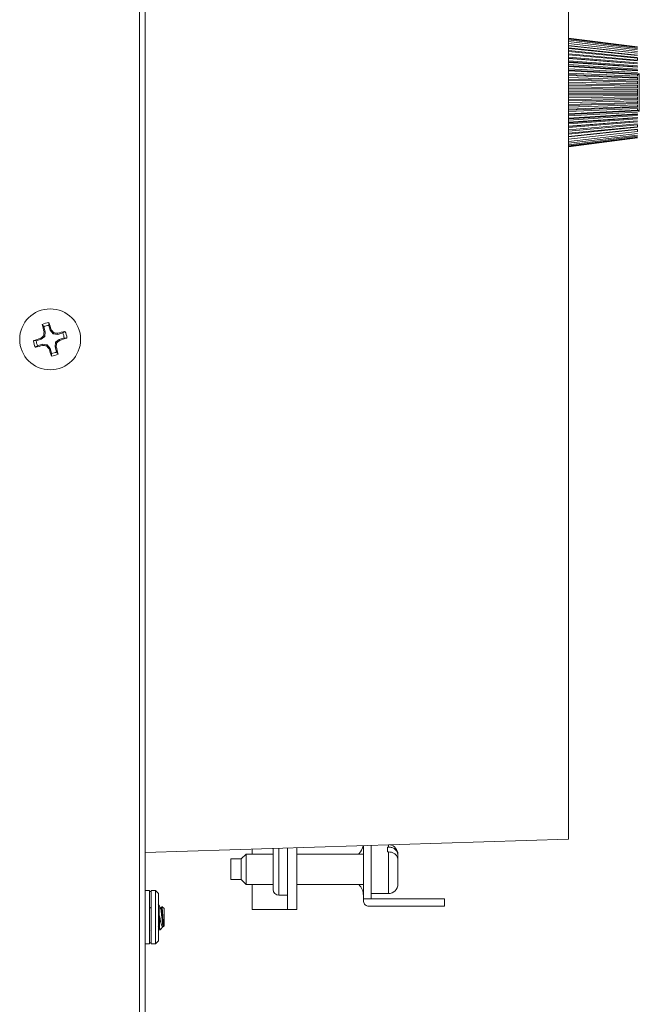
# Model space of a CAD drawing. Units: inches. Extents: x 0 to 181, y 0 to 158.
# Drawn here: x 178 to 181, y 106 to 111 of the extents above; entities that cross this region are included whole.
import ezdxf

# ---------------------------------------------------------------- set-up
doc = ezdxf.new("R2010")
doc.units = ezdxf.units.IN
doc.header["$MEASUREMENT"] = 0

msp = doc.modelspace()

# ---------------------------------------------------------------- linework, layer by layer
at = {"color": 7, "linetype": 'Continuous', "lineweight": 15}
for p, q in [((178.5095, 93.1615), (178.5095, 114.1761)), ((178.5395, 114.0561), (178.5395, 66.1161)), ((180.7695, 106.4516), (180.7695, 112.1416)), ((180.7695, 110.6738), (181.1333, 110.6272)), ((180.7695, 110.6727), (181.1333, 110.6263)), ((180.7695, 110.6693), (181.1333, 110.6234)), ((180.7695, 110.6636), (181.1333, 110.6187)), ((180.7695, 110.6557), (181.1333, 110.6121)), ((180.7695, 110.6456), (181.1333, 110.6036)), ((180.7695, 110.6341), (181.1333, 110.594)), ((180.7695, 110.6335), (181.1333, 110.5935)), ((180.7695, 110.6217), (181.1333, 110.5836)), ((180.7695, 110.6194), (181.1333, 110.5817)), ((180.7695, 110.6074), (181.1333, 110.5716)), ((180.7695, 110.6034), (181.1333, 110.5683)), ((180.7695, 110.5913), (181.1333, 110.5581)), ((180.7695, 110.5857), (181.1333, 110.5534)), ((180.7695, 110.5736), (181.1333, 110.5433)), ((180.7695, 110.5673), (181.1333, 110.538)), ((180.7695, 110.5664), (181.1333, 110.5372)), ((181.1333, 110.5683), (181.1333, 110.5581)), ((180.7695, 110.5544), (181.1333, 110.5272)), ((180.7695, 110.5476), (181.1333, 110.5215)), ((180.7695, 110.5456), (181.1333, 110.5198)), ((180.7695, 110.5338), (181.1333, 110.51)), ((180.7695, 110.5266), (181.1333, 110.5039)), ((180.7695, 110.5235), (181.1333, 110.5014)), ((181.1333, 110.5215), (181.1333, 110.5198)), ((180.7695, 110.512), (181.1333, 110.4918)), ((180.7695, 110.5045), (181.1333, 110.4854)), ((180.7695, 110.5004), (181.1333, 110.482)), ((180.7695, 110.4893), (181.1333, 110.4727)), ((180.7695, 110.4814), (181.1333, 110.4661)), ((180.7695, 110.4763), (181.1333, 110.4619)), ((180.7695, 110.4657), (181.1333, 110.453)), ((181.1333, 110.5039), (181.1333, 110.5014)), ((181.1433, 110.4872), (181.1333, 110.4785)), ((181.1333, 110.4854), (181.1333, 110.482)), ((181.1333, 110.482), (181.1333, 110.4727)), ((181.1333, 110.4661), (181.1333, 110.4619)), ((181.1433, 110.3535), (181.1433, 110.4872)), ((180.7695, 110.4576), (181.1333, 110.4462)), ((180.7695, 110.4516), (181.1333, 110.4411)), ((180.7695, 110.4415), (181.1333, 110.4327)), ((180.7695, 110.4333), (181.1333, 110.4258)), ((180.7695, 110.4263), (181.1333, 110.4199)), ((180.7695, 110.4169), (181.1333, 110.4121)), ((181.1333, 110.4619), (181.1333, 110.453)), ((181.1333, 110.4462), (181.1333, 110.4411)), ((181.1333, 110.4411), (181.1333, 110.4327)), ((181.1333, 110.4258), (181.1333, 110.4199)), ((181.1333, 110.4199), (181.1333, 110.4121)), ((180.7695, 110.4085), (181.1333, 110.4051)), ((180.7695, 110.4007), (181.1333, 110.3985)), ((180.7695, 110.392), (181.1333, 110.3912)), ((180.7695, 110.3836), (181.1333, 110.3842)), ((180.7695, 110.375), (181.1333, 110.377)), ((180.7695, 110.3671), (181.1333, 110.3703)), ((180.7695, 110.3587), (181.1333, 110.3633)), ((181.1333, 110.4051), (181.1333, 110.3985)), ((181.1333, 110.3985), (181.1333, 110.3912)), ((181.1333, 110.3912), (181.1333, 110.3842)), ((181.1333, 110.3842), (181.1333, 110.377)), ((181.1333, 110.377), (181.1333, 110.3703)), ((181.1333, 110.3633), (181.1333, 110.3555)), ((180.7695, 110.3494), (181.1333, 110.3555)), ((180.7695, 110.3423), (181.1333, 110.3496)), ((180.7695, 110.3341), (181.1333, 110.3427)), ((180.7695, 110.324), (181.1333, 110.3343)), ((180.7695, 110.3179), (181.1333, 110.3292)), ((180.7695, 110.3098), (181.1333, 110.3224)), ((180.7695, 110.2992), (181.1333, 110.3135)), ((180.7695, 110.2941), (181.1333, 110.3092)), ((181.1333, 110.3555), (181.1333, 110.3496)), ((181.1333, 110.3427), (181.1333, 110.3343)), ((181.1333, 110.3343), (181.1333, 110.3292)), ((181.1333, 110.3224), (181.1333, 110.3135)), ((181.1333, 110.3135), (181.1333, 110.3092)), ((181.1433, 110.2872), (181.1433, 110.3535)), ((180.7695, 110.2862), (181.1333, 110.3026)), ((180.7695, 110.2751), (181.1333, 110.2934)), ((180.7695, 110.271), (181.1333, 110.2899)), ((180.7695, 110.2634), (181.1333, 110.2835)), ((180.7695, 110.252), (181.1333, 110.2739)), ((180.7695, 110.2488), (181.1333, 110.2713)), ((180.7695, 110.2416), (181.1333, 110.2653)), ((180.7695, 110.2298), (181.1333, 110.2554)), ((181.1333, 110.3026), (181.1333, 110.2934)), ((181.1333, 110.2959), (181.1433, 110.2872)), ((181.1333, 110.2934), (181.1333, 110.2899)), ((181.1333, 110.2739), (181.1333, 110.2713)), ((181.1333, 110.2554), (181.1333, 110.2537)), ((180.7695, 110.2278), (181.1333, 110.2537)), ((180.7695, 110.221), (181.1333, 110.248)), ((180.7695, 110.209), (181.1333, 110.238)), ((180.7695, 110.2081), (181.1333, 110.2372)), ((180.7695, 110.2017), (181.1333, 110.2319)), ((180.7695, 110.1896), (181.1333, 110.2217)), ((180.7695, 110.1839), (181.1333, 110.217)), ((180.7695, 110.1718), (181.1333, 110.2068)), ((180.7695, 110.1678), (181.1333, 110.2034)), ((181.1333, 110.238), (181.1333, 110.2372)), ((181.1333, 110.217), (181.1333, 110.2068)), ((180.7695, 110.1557), (181.1333, 110.1933)), ((180.7695, 110.1534), (181.1333, 110.1914)), ((180.7695, 110.1415), (181.1333, 110.1814)), ((180.7695, 110.1409), (181.1333, 110.1809)), ((180.7695, 110.1293), (181.1333, 110.1712)), ((180.7695, 110.1191), (181.1333, 110.1627)), ((180.7695, 110.1111), (181.1333, 110.156)), ((180.7695, 110.1053), (181.1333, 110.1511)), ((181.1333, 110.1914), (181.1333, 110.1814)), ((180.7695, 110.1018), (181.1333, 110.1482)), ((180.7695, 110.1006), (181.1333, 110.1472)), ((178.0319, 109.1599), (178.0325, 109.1742)), ((178.0058, 109.1522), (177.9975, 109.1639)), ((178.0058, 109.1522), (178.0135, 109.126)), ((178.0135, 109.126), (178.0076, 109.1255)), ((178.0135, 109.126), (178.0109, 109.1017)), ((178.0396, 109.1337), (178.0319, 109.1599)), ((178.0396, 109.1337), (178.0449, 109.1365)), ((178.055, 109.1147), (178.0396, 109.1337)), ((178.055, 109.1147), (178.0581, 109.1204)), ((178.0793, 109.1121), (178.055, 109.1147)), ((178.0793, 109.1121), (178.0788, 109.118)), ((178.1055, 109.1198), (178.0793, 109.1121)), ((178.1055, 109.1198), (178.1172, 109.1281)), ((177.9657, 109.0786), (177.9514, 109.0792)), ((177.9919, 109.0863), (177.9657, 109.0786)), ((177.9919, 109.0863), (177.9891, 109.0916)), ((178.0109, 109.1017), (177.9919, 109.0863)), ((178.0109, 109.1017), (178.0052, 109.1048)), ((178.0654, 109.0463), (178.068, 109.0706)), ((178.068, 109.0706), (178.0871, 109.086)), ((178.068, 109.0706), (178.0738, 109.0675)), ((178.0871, 109.086), (178.1132, 109.0937)), ((178.0871, 109.086), (178.0898, 109.0807)), ((178.1132, 109.0937), (178.1276, 109.0931)), ((177.9734, 109.0525), (177.9617, 109.0442)), ((177.9734, 109.0525), (177.9996, 109.0602)), ((177.9996, 109.0602), (178.0001, 109.0543)), ((177.9996, 109.0602), (178.0239, 109.0576)), ((178.0239, 109.0576), (178.0208, 109.0518)), ((178.0239, 109.0576), (178.0393, 109.0386)), ((178.0393, 109.0386), (178.034, 109.0358)), ((178.0393, 109.0386), (178.047, 109.0124)), ((178.047, 109.0124), (178.0464, 108.998)), ((178.0654, 109.0463), (178.0713, 109.0468)), ((178.0731, 109.0201), (178.0654, 109.0463)), ((178.0731, 109.0201), (178.0814, 109.0084)), ((180.7695, 106.4516), (178.5395, 106.3816)), ((179.6895, 106.4177), (179.6895, 106.1386)), ((179.7315, 106.4191), (179.7315, 106.1386)), ((179.0715, 106.3741), (179.0465, 106.3491)), ((179.2145, 106.3741), (179.0715, 106.3741)), ((179.0715, 106.3741), (179.0715, 106.3084)), ((179.1045, 106.3994), (179.1045, 106.3741)), ((179.2145, 106.4028), (179.2145, 106.4016)), ((179.2145, 106.1866), (179.2145, 106.4016)), ((179.2895, 106.4052), (179.2895, 106.0816)), ((179.3395, 106.0816), (179.3395, 106.4068)), ((179.6895, 106.3741), (179.3395, 106.3741)), ((179.6645, 106.3741), (179.666, 106.3757)), ((179.8165, 106.4109), (179.8215, 106.4109)), ((179.8165, 106.4109), (179.8165, 106.3853)), ((179.8215, 106.3853), (179.8165, 106.3853)), ((179.8715, 106.3726), (179.8715, 106.3688)), ((179.8715, 106.357), (179.8715, 106.3688)), ((179.0465, 106.3491), (178.9915, 106.3491)), ((178.9915, 106.3039), (178.9915, 106.3491)), ((179.0465, 106.2391), (179.0465, 106.3491)), ((179.8681, 106.357), (179.8715, 106.357)), ((179.8715, 106.3431), (179.8715, 106.357)), ((179.8715, 106.3431), (179.8715, 106.2537)), ((178.9915, 106.2391), (178.9915, 106.3039)), ((179.0715, 106.3084), (179.0715, 106.2141)), ((178.9915, 106.2391), (179.0465, 106.2391)), ((179.0465, 106.2391), (179.0715, 106.2141)), ((179.0715, 106.2141), (179.2145, 106.2141)), ((179.1045, 106.2141), (179.1045, 106.0816)), ((179.3395, 106.2141), (179.6895, 106.2141)), ((179.666, 106.2126), (179.6645, 106.2141)), ((179.8715, 106.2537), (179.8712, 106.2466)), ((179.8712, 106.2466), (179.8715, 106.2453)), ((179.8715, 106.2453), (179.8715, 106.2156)), ((178.5624, 106.1811), (178.5395, 106.1811)), ((178.5624, 105.9011), (178.5624, 106.1811)), ((178.5708, 106.1769), (178.5624, 106.1769)), ((178.5937, 106.1811), (178.5708, 106.1811)), ((178.5708, 105.9011), (178.5708, 106.1811)), ((178.6095, 106.1654), (178.5937, 106.1811)), ((178.5937, 106.0411), (178.5937, 106.1811)), ((178.6095, 106.1654), (178.6095, 106.0411)), ((179.2445, 106.1566), (179.2895, 106.1566)), ((179.7315, 106.1656), (179.8215, 106.1656)), ((178.5407, 106.1096), (178.5395, 106.1075)), ((179.7315, 106.1386), (179.6895, 106.1386)), ((179.6895, 106.1286), (179.6895, 106.1386)), ((180.1165, 106.1386), (179.7315, 106.1386)), ((180.1165, 106.0986), (180.1165, 106.1386)), ((178.5661, 106.0891), (178.5624, 106.0958)), ((178.5708, 106.0938), (178.5682, 106.0893)), ((178.6145, 106.0867), (178.6095, 106.0917)), ((178.6145, 106.0867), (178.6145, 106.0546)), ((178.6145, 106.0546), (178.6145, 105.9956)), ((178.6238, 106.09), (178.6204, 106.09)), ((178.6275, 106.0972), (178.6234, 106.09)), ((178.6395, 106.0867), (178.6285, 106.0977)), ((178.6395, 106.0867), (178.6395, 106.0411)), ((179.2895, 106.0816), (179.1045, 106.0816)), ((179.2895, 106.0816), (179.3395, 106.0816)), ((180.1165, 106.0986), (179.7195, 106.0986)), ((178.5937, 105.9011), (178.5937, 106.0411)), ((178.6095, 106.0411), (178.6095, 105.9169)), ((178.6112, 106.0129), (178.6095, 106.0287)), ((178.6145, 106.0043), (178.616, 105.9872)), ((178.616, 105.9872), (178.616, 106.0489)), ((178.6395, 106.0411), (178.6395, 105.9956)), ((178.5624, 105.9756), (178.564, 105.9726)), ((178.5625, 105.9726), (178.5632, 105.974)), ((178.6095, 105.9906), (178.6145, 105.9956)), ((178.6182, 105.9743), (178.6351, 105.9913)), ((178.6365, 105.9926), (178.6395, 105.9956)), ((178.5395, 105.9011), (178.5624, 105.9011)), ((178.5624, 105.9053), (178.5708, 105.9053)), ((178.5708, 105.9011), (178.5937, 105.9011)), ((178.5937, 105.9011), (178.6095, 105.9169))]:
    msp.add_line(p, q, dxfattribs=at)
at = {"color": 8, "linetype": 'Continuous', "lineweight": 15}
for p, q in [((179.8215, 106.4109), (179.8215, 106.4219)), ((179.2445, 106.4038), (179.2445, 106.1566)), ((179.666, 106.3741), (179.666, 106.3757)), ((179.8215, 106.1656), (179.8215, 106.3853)), ((179.666, 106.2126), (179.666, 106.2141))]:
    msp.add_line(p, q, dxfattribs=at)
at = {"color": 7, "linetype": 'Continuous', "lineweight": 15}
msp.add_circle((178.0395, 109.0861), 0.1605, dxfattribs=at)
for centre, radius, start, end in [((178.0395, 109.0861), 0.0884, 94.5271, 118.3575), ((176.1853, 108.5476), 1.9506, 17.5732, 18.7403), ((179.9518, 109.657), 2.0155, 194.16, 195.2896), ((180.3488, 108.8408), 2.3585, 173.0667, 173.5725), ((178.0395, 109.0861), 0.0742, 95.872, 117.0126), ((176.3944, 107.759), 2.1498, 39.2941, 39.849), ((177.8071, 106.8878), 2.2467, 83.0549, 83.5858), ((178.6012, 107.2079), 1.9803, 104.1443, 105.2939), ((178.0395, 109.0861), 0.0742, 5.872, 27.0126), ((178.0395, 109.0861), 0.0884, 4.5271, 28.3575), ((178.0395, 109.0861), 0.0884, 184.5271, 208.3575), ((178.5845, 107.2138), 1.9699, 107.5917, 108.7474), ((178.0395, 109.0861), 0.0742, 185.872, 207.0126), ((179.4219, 107.3734), 2.2372, 129.2909, 129.8241), ((175.705, 109.3344), 2.3837, 353.0694, 353.5698), ((176.5904, 110.8782), 2.3408, 309.3242, 309.8337), ((177.4885, 110.9774), 1.9897, 287.5899, 288.7344), ((177.477, 110.9678), 1.9838, 284.142, 285.2896), ((178.2843, 111.39), 2.353, 263.064, 263.5707), ((179.9811, 110.6586), 2.5347, 219.3404, 219.811), ((180.0064, 109.6621), 2.0694, 197.6184, 198.7186), ((178.0395, 109.0861), 0.0742, 275.872, 297.0126), ((176.1008, 108.5089), 2.0426, 14.1544, 15.269), ((178.0395, 109.0861), 0.0884, 274.5271, 298.3575), ((179.6095, 106.4323), 0.08, 315, 349.4988), ((179.8215, 106.3726), 0.05, 0, 81.6507), ((179.6095, 106.156), 0.08, 0, 45), ((179.8215, 106.2156), 0.05, 270, 0), ((179.2445, 106.1866), 0.03, 180, 270)]:
    msp.add_arc(centre, radius, start, end, dxfattribs=at)
for points, knots in [([(179.8715, 106.3688), (179.8714, 106.3694), (179.8714, 106.3752), (179.8684, 106.3858), (179.8586, 106.3984), (179.8446, 106.4071), (179.8315, 106.4106), (179.8237, 106.4108), (179.8215, 106.4109)], [0, 0, 0, 0, 0.029698, 0.265985, 0.489505, 0.705161, 0.916455, 1, 1, 1, 1]), ([(179.8215, 106.3853), (179.827, 106.3848), (179.8381, 106.3839), (179.8529, 106.3769), (179.8642, 106.3666), (179.8705, 106.3547), (179.8712, 106.3466), (179.8715, 106.3431)], [0, 0, 0, 0, 0.208818, 0.417847, 0.627833, 0.840861, 1, 1, 1, 1]), ([(178.6208, 106.0893), (178.6189, 106.0926), (178.615, 106.0994), (178.6112, 106.1062), (178.6093, 106.1096)], [0, 0, 0, 0, 0.499324, 1, 1, 1, 1]), ([(179.6895, 106.1286), (179.6898, 106.1253), (179.6905, 106.1185), (179.6956, 106.1095), (179.7032, 106.1027), (179.7117, 106.0992), (179.7172, 106.0988), (179.7195, 106.0986)], [0, 0, 0, 0, 0.214546, 0.429134, 0.64363, 0.858084, 1, 1, 1, 1]), ([(178.6362, 105.9927), (178.6359, 105.9925), (178.6352, 105.9919), (178.6341, 105.994), (178.6327, 105.9994), (178.6315, 106.0078), (178.6301, 106.0184), (178.6288, 106.0307), (178.6275, 106.0436), (178.6262, 106.0564), (178.6248, 106.0681), (178.6236, 106.078), (178.6223, 106.0851), (178.6213, 106.0888), (178.6208, 106.0891), (178.6208, 106.0891)], [0, 0, 0, 0, 0.054201, 0.139105, 0.225061, 0.309167, 0.394139, 0.480084, 0.564135, 0.649169, 0.735107, 0.819119, 0.904209, 0.990122, 1, 1, 1, 1]), ([(178.6362, 106.0024), (178.6355, 106.0074), (178.6343, 106.0156), (178.6327, 106.0307), (178.6314, 106.0436), (178.6301, 106.0564), (178.6287, 106.0681), (178.6275, 106.078), (178.6262, 106.0852), (178.6249, 106.0895), (178.6242, 106.0896), (178.6238, 106.0897)], [0, 0, 0, 0, 0.175176, 0.282449, 0.387358, 0.493493, 0.600757, 0.705616, 0.811823, 0.919054, 1, 1, 1, 1]), ([(178.6278, 106.0971), (178.6279, 106.0974), (178.6283, 106.0991), (178.6291, 106.0954), (178.6303, 106.0861), (178.6313, 106.0716), (178.6325, 106.0542), (178.6336, 106.036), (178.6347, 106.0192), (178.6356, 106.0082), (178.636, 106.0036), (178.6362, 106.0024)], [0, 0, 0, 0, 0.040813, 0.180606, 0.315147, 0.448843, 0.57912, 0.706733, 0.832751, 0.954317, 1, 1, 1, 1]), ([(178.6095, 106.0376), (178.6095, 106.0363), (178.61, 106.0295), (178.6106, 106.0209), (178.6111, 106.0146), (178.6112, 106.0129)], [0, 0, 0, 0, 0.1362282, 0.7641072, 1, 1, 1, 1]), ([(178.6348, 105.9916), (178.6341, 105.9908), (178.6322, 105.9887), (178.6289, 105.9915), (178.6256, 105.9998), (178.6221, 106.014), (178.6188, 106.0311), (178.6169, 106.0435), (178.616, 106.0489)], [0, 0, 0, 0, 0.101652, 0.270283, 0.451067, 0.634135, 0.842835, 1, 1, 1, 1]), ([(178.6362, 106.0024), (178.6362, 106.0009), (178.6362, 105.9965), (178.6362, 105.9926), (178.6362, 105.9928), (178.6362, 105.9928)], [0, 0, 0, 0, 0.2461888, 0.7434833, 1, 1, 1, 1]), ([(178.609, 105.9901), (178.6103, 105.9877), (178.6136, 105.982), (178.6168, 105.9762), (178.6187, 105.9728)], [0, 0, 0, 0, 0.41301, 1, 1, 1, 1]), ([(178.6112, 105.993), (178.6109, 105.9936), (178.6104, 105.9947), (178.6098, 105.9976), (178.6095, 105.9991)], [0, 0, 0, 0, 0.476138, 1, 1, 1, 1]), ([(178.616, 105.9872), (178.6164, 105.9832), (178.6171, 105.9752), (178.6178, 105.9746), (178.6182, 105.9743)], [0, 0, 0, 0, 0.502084, 1, 1, 1, 1])]:
    msp.add_open_spline(points, degree=3, knots=knots, dxfattribs=at)

doc.saveas('drawing.dxf')
